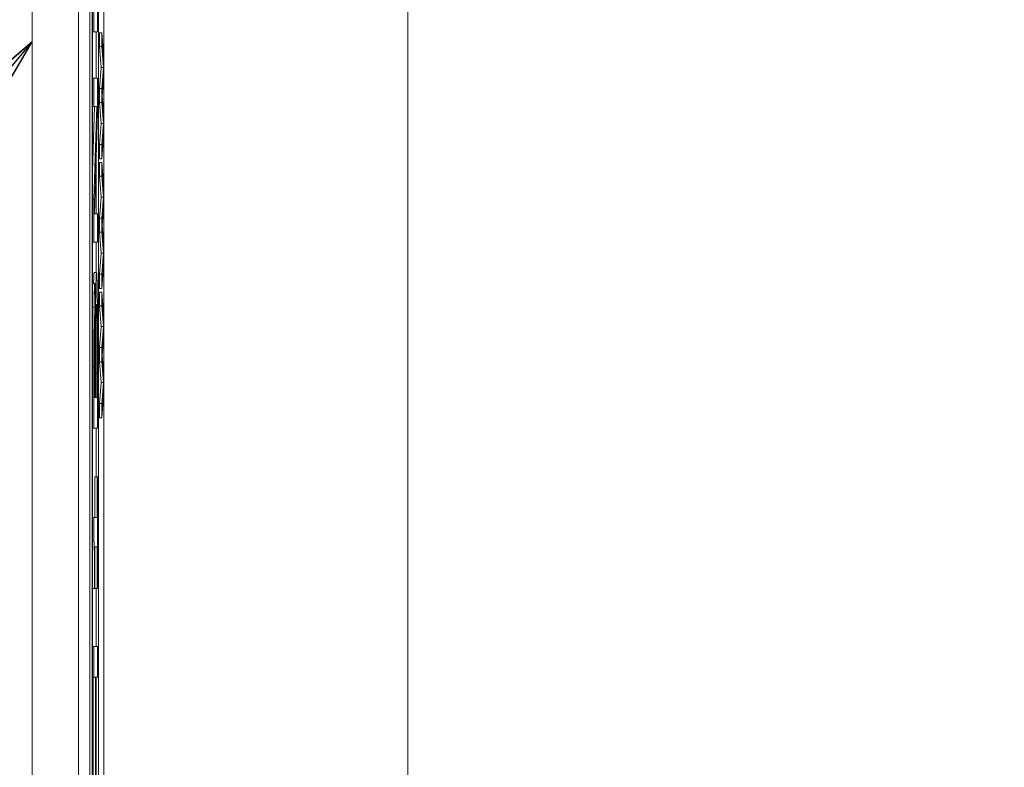
# Model space of a CAD drawing. Units: inches. Extents: x 0.1 to 10.9, y 0.1 to 8.4.
# Drawn here: x 8.9 to 9, y 4.6 to 4.6 of the extents above; entities that cross this region are included whole.
import ezdxf

# ---------------------------------------------------------------- set-up
doc = ezdxf.new("R2010")
doc.units = ezdxf.units.IN
doc.header["$MEASUREMENT"] = 0
for name, color, linetype, lineweight in [('Dimension (ANSI)', 7, 'Continuous', 5), ('Symbol (ANSI)', 7, 'Continuous', 5), ('Visible (ANSI)', 7, 'Continuous', 5), ('Visible Narrow (ANSI)', 7, 'Continuous', 5)]:
    doc.layers.add(name, color=color, linetype=linetype, lineweight=lineweight)
doc.styles.add('Note Text (ANSI)', font='tahoma.ttf')
doc.dimstyles.new('Default (ANSI)', dxfattribs={"dimtxt": 0.045, "dimasz": 0.06, "dimexe": 0.0625, "dimexo": 0.001, "dimgap": 0.031, "dimtad": 0, "dimtih": 1, "dimtoh": 1, "dimrnd": 1e-08, "dimzin": 4, "dimdsep": 46, "dimtxsty": 'Note Text (ANSI)', "dimblk": 'Filled-1', "dimcen": 0.09, "dimdle": 0.394, "dimclrd": 256, "dimclre": 256, "dimclrt": 256, "dimadec": 0, "dimazin": 1, "dimtfac": 2.666667, "dimtofl": 0, "dimtmove": 0, "dimatfit": 3, "dimldrblk": 'Filled-1', "dimfxl": 1, "dimtolj": 1, "dimtzin": 4, "dimlwd": -1, "dimlwe": -1, "dimarcsym": 0})
doc.dimstyles.new('Default (ANSI)$7', dxfattribs={"dimtxt": 0.045, "dimasz": 0.06, "dimexe": 0.0625, "dimexo": 0.001, "dimgap": 0.031, "dimtad": 0, "dimtih": 1, "dimtoh": 1, "dimrnd": 1e-08, "dimzin": 4, "dimdsep": 46, "dimtxsty": 'Note Text (ANSI)', "dimblk": 'Filled-1', "dimcen": 0.09, "dimdle": 0.394, "dimclrd": 256, "dimclre": 256, "dimclrt": 256, "dimadec": 0, "dimazin": 1, "dimtfac": 2.666667, "dimtofl": 0, "dimtmove": 0, "dimatfit": 3, "dimldrblk": 'Filled-1', "dimfxl": 1, "dimtolj": 1, "dimtzin": 4, "dimlwd": -1, "dimlwe": -1, "dimarcsym": 0})

# ---------------------------------------------------------------- blocks, each defined once
blk = doc.blocks.new('Filled-1')
at = {"color": 0}
for p, q in [((0, 0), (-1, 0.1667)), ((-1, 0.1667), (-1, -0.1667)), ((-1, 0), (0, 0)), ((-1, -0.1667), (0, 0))]:
    blk.add_line(p, q, dxfattribs=at)
at = {"color": 0, "flags": 128}
blk.add_lwpolyline([(-1, -0.1667), (0, 0), (-1, 0.1667), (-1, -0.1667)], dxfattribs=at)
at = {"color": 0}
blk.add_solid([(-1, -0.1667), (0, 0), (-1, 0.1667), (-1, -0.1667)], dxfattribs=at)
blk = doc.blocks.new('*D25')
at = {"layer": 'Defpoints', "color": 0}
for p in [(9.657394, 5.545), (8.94258, 5.078104), (9.657394, 4.182437)]:
    blk.add_point(p, dxfattribs=at)
at = {"layer": 'Dimension (ANSI)'}
for p, q in [((8.94258, 5.079104), (8.94258, 5.6075)), ((9.657394, 4.183437), (9.657394, 5.6075)), ((9.00258, 5.545), (9.200384, 5.545)), ((9.597394, 5.545), (9.39959, 5.545))]:
    blk.add_line(p, q, dxfattribs=at)
at = {"layer": 'Dimension (ANSI)', "xscale": 0.0599999986588955, "yscale": 0.0599999986588955, "zscale": 0.0599999986588955, "rotation": 180}
blk.add_blockref('Filled-1', (8.94258, 5.545), dxfattribs=at)
at = {"layer": 'Dimension (ANSI)', "xscale": 0.0599999986588955, "yscale": 0.0599999986588955, "zscale": 0.0599999986588955}
blk.add_blockref('Filled-1', (9.657394, 5.545), dxfattribs=at)
at = {"layer": 'Dimension (ANSI)', "insert": (9.299987, 5.545), "char_height": 0.045, "attachment_point": 5, "style": 'Note Text (ANSI)'}
blk.add_mtext('\\A1; 3.27\\P[83]', dxfattribs=at)
blk = doc.blocks.new('*D26')
at = {"layer": 'Defpoints', "color": 0}
for p in [(8.88008, 5.078104), (8.732938, 4.182437), (9.594894, 4.182437)]:
    blk.add_point(p, dxfattribs=at)
at = {"layer": 'Dimension (ANSI)'}
for p, q in [((8.87908, 5.078104), (8.670438, 5.078104)), ((8.732938, 5.018104), (8.732938, 4.72866)), ((8.732938, 4.242437), (8.732938, 4.531881)), ((9.593894, 4.182437), (8.670438, 4.182437))]:
    blk.add_line(p, q, dxfattribs=at)
at = {"layer": 'Dimension (ANSI)', "xscale": 0.0599999986588955, "yscale": 0.0599999986588955, "zscale": 0.0599999986588955}
for p, rotation in [((8.732938, 5.078104), 90), ((8.732938, 4.182437), 270)]:
    blk.add_blockref('Filled-1', p, dxfattribs=dict(at, rotation=rotation))
at = {"layer": 'Dimension (ANSI)', "insert": (8.732938, 4.630271), "char_height": 0.045, "attachment_point": 5, "style": 'Note Text (ANSI)'}
blk.add_mtext('\\A1; 4.09\\P[104]', dxfattribs=at)

msp = doc.modelspace()

# ---------------------------------------------------------------- linework, layer by layer
at = {"layer": 'Visible (ANSI)'}
for p, q in [((8.943695, 4.821677), (8.943695, 4.438864)), ((8.94807, 4.821677), (8.94807, 4.438864)), ((8.950456, 4.438864), (8.950456, 4.821677)), ((8.949143, 4.545988), (8.949143, 4.808005)), ((8.949362, 4.808005), (8.949362, 4.452536)), ((8.949959, 4.452536), (8.949959, 4.808005)), ((8.949382, 4.453698), (8.949382, 4.806843)), ((8.949938, 4.806843), (8.949938, 4.453698)), ((8.949863, 4.631221), (8.949863, 4.636199)), ((8.949519, 4.636135), (8.949519, 4.631221)), ((8.949382, 4.631221), (8.949519, 4.631221)), ((8.949519, 4.631221), (8.949863, 4.631221)), ((8.94972, 4.62685), (8.94972, 4.631221)), ((8.95005, 4.631109), (8.950269, 4.631109)), ((8.95005, 4.629825), (8.95005, 4.631109)), ((8.950441, 4.628636), (8.950269, 4.631109)), ((8.950269, 4.631109), (8.950269, 4.629825)), ((8.95005, 4.629825), (8.950269, 4.629825)), ((8.950194, 4.627855), (8.95005, 4.629825)), ((8.950269, 4.629825), (8.950413, 4.627855)), ((8.95005, 4.625876), (8.950194, 4.627855)), ((8.950194, 4.627855), (8.950413, 4.627855)), ((8.950413, 4.627855), (8.950269, 4.625876)), ((8.950441, 4.627169), (8.950441, 4.628636)), ((8.950298, 4.625166), (8.950441, 4.627169)), ((8.949382, 4.62685), (8.949519, 4.62685)), ((8.949863, 4.62685), (8.949519, 4.62685)), ((8.949519, 4.62685), (8.949519, 4.62417)), ((8.949863, 4.623627), (8.949863, 4.62685)), ((8.95005, 4.625876), (8.950269, 4.625876)), ((8.95005, 4.624544), (8.95005, 4.625876)), ((8.950269, 4.625876), (8.950269, 4.624544)), ((8.950441, 4.62322), (8.950298, 4.625166)), ((8.949382, 4.62417), (8.949519, 4.62417)), ((8.949382, 4.618089), (8.949572, 4.62417)), ((8.949519, 4.62417), (8.949791, 4.62417)), ((8.949791, 4.62417), (8.949519, 4.615459)), ((8.95005, 4.624544), (8.950269, 4.624544)), ((8.950193, 4.622582), (8.95005, 4.624544)), ((8.950269, 4.624544), (8.950411, 4.622582)), ((8.949566, 4.614071), (8.949863, 4.623627)), ((8.950441, 4.621768), (8.950441, 4.62322)), ((8.95005, 4.620604), (8.950193, 4.622582)), ((8.950193, 4.622582), (8.950411, 4.622582)), ((8.950411, 4.622582), (8.950269, 4.620604)), ((8.950269, 4.619255), (8.950441, 4.621768)), ((8.95005, 4.620604), (8.950269, 4.620604)), ((8.95005, 4.619255), (8.95005, 4.620604)), ((8.950269, 4.620604), (8.950269, 4.619255)), ((8.94972, 4.614071), (8.94972, 4.619017)), ((8.95005, 4.619255), (8.950269, 4.619255)), ((8.95005, 4.618904), (8.950269, 4.618904)), ((8.95005, 4.61762), (8.95005, 4.618904)), ((8.950441, 4.616432), (8.950269, 4.618904)), ((8.950269, 4.618904), (8.950269, 4.61762)), ((8.95005, 4.61762), (8.950269, 4.61762)), ((8.950194, 4.61565), (8.95005, 4.61762)), ((8.950269, 4.61762), (8.950413, 4.61565)), ((8.950441, 4.614964), (8.950441, 4.616432)), ((8.949382, 4.615459), (8.949519, 4.615459)), ((8.949519, 4.615459), (8.949519, 4.61139)), ((8.95005, 4.613671), (8.950194, 4.61565)), ((8.950194, 4.61565), (8.950413, 4.61565)), ((8.950413, 4.61565), (8.950269, 4.613671)), ((8.950298, 4.612961), (8.950441, 4.614964)), ((8.949863, 4.614071), (8.949566, 4.614071)), ((8.949863, 4.61139), (8.949863, 4.614071)), ((8.95005, 4.613671), (8.950269, 4.613671)), ((8.95005, 4.612339), (8.95005, 4.613671)), ((8.950269, 4.613671), (8.950269, 4.612339)), ((8.95005, 4.612339), (8.950269, 4.612339)), ((8.950193, 4.610377), (8.95005, 4.612339)), ((8.950269, 4.612339), (8.950411, 4.610377)), ((8.950441, 4.611015), (8.950298, 4.612961)), ((8.949382, 4.61139), (8.949519, 4.61139)), ((8.949519, 4.61139), (8.949863, 4.61139)), ((8.94972, 4.608534), (8.94972, 4.61139)), ((8.95005, 4.608399), (8.950193, 4.610377)), ((8.950193, 4.610377), (8.950411, 4.610377)), ((8.950411, 4.610377), (8.950269, 4.608399)), ((8.950441, 4.609563), (8.950441, 4.611015)), ((8.950269, 4.60705), (8.950441, 4.609563)), ((8.949538, 4.608534), (8.949757, 4.608534)), ((8.95005, 4.608399), (8.950269, 4.608399)), ((8.95005, 4.60705), (8.95005, 4.608399)), ((8.950269, 4.608399), (8.950269, 4.60705)), ((8.949382, 4.607513), (8.949596, 4.607513)), ((8.95005, 4.60705), (8.950269, 4.60705)), ((8.95005, 4.606699), (8.950269, 4.606699)), ((8.95005, 4.605415), (8.95005, 4.606699)), ((8.950441, 4.604227), (8.950269, 4.606699)), ((8.950269, 4.606699), (8.950269, 4.605415)), ((8.95005, 4.605415), (8.950269, 4.605415)), ((8.950194, 4.603445), (8.95005, 4.605415)), ((8.950269, 4.605415), (8.950413, 4.603445)), ((8.949672, 4.604482), (8.94967, 4.604482)), ((8.949707, 4.603987), (8.949809, 4.603987)), ((8.950441, 4.602759), (8.950441, 4.604227)), ((8.95005, 4.601466), (8.950194, 4.603445)), ((8.950194, 4.603445), (8.950413, 4.603445)), ((8.950413, 4.603445), (8.950269, 4.601466)), ((8.950298, 4.600756), (8.950441, 4.602759)), ((8.95005, 4.601466), (8.950269, 4.601466)), ((8.95005, 4.600134), (8.95005, 4.601466)), ((8.950269, 4.601466), (8.950269, 4.600134)), ((8.949659, 4.600015), (8.949659, 4.59676)), ((8.949697, 4.59676), (8.949697, 4.600031)), ((8.949863, 4.593888), (8.949863, 4.600079)), ((8.95005, 4.600134), (8.950269, 4.600134)), ((8.950193, 4.598172), (8.95005, 4.600134)), ((8.950269, 4.600134), (8.950411, 4.598172)), ((8.950441, 4.59881), (8.950298, 4.600756)), ((8.949519, 4.599616), (8.949519, 4.593888)), ((8.949558, 4.59676), (8.949558, 4.59952)), ((8.949824, 4.59909), (8.949824, 4.59676)), ((8.95005, 4.596194), (8.950193, 4.598172)), ((8.950193, 4.598172), (8.950411, 4.598172)), ((8.950411, 4.598172), (8.950269, 4.596194)), ((8.950441, 4.597358), (8.950441, 4.59881)), ((8.950269, 4.594845), (8.950441, 4.597358)), ((8.949659, 4.59676), (8.949558, 4.59676)), ((8.949824, 4.59676), (8.949697, 4.59676)), ((8.95005, 4.596194), (8.950269, 4.596194)), ((8.95005, 4.594845), (8.95005, 4.596194)), ((8.950269, 4.596194), (8.950269, 4.594845)), ((8.95005, 4.594845), (8.950269, 4.594845)), ((8.949382, 4.593888), (8.949519, 4.593888)), ((8.949519, 4.593888), (8.949863, 4.593888)), ((8.94972, 4.58931), (8.94972, 4.593888)), ((8.949609, 4.58931), (8.949828, 4.58931)), ((8.949609, 4.585481), (8.949609, 4.58931)), ((8.949863, 4.58931), (8.949828, 4.58931)), ((8.949828, 4.58931), (8.949828, 4.585481)), ((8.949863, 4.57878), (8.949863, 4.58931)), ((8.949382, 4.585481), (8.949518, 4.585481)), ((8.949828, 4.585481), (8.949518, 4.585481)), ((8.949518, 4.585481), (8.949518, 4.583231)), ((8.949382, 4.583231), (8.949518, 4.583231)), ((8.949597, 4.57878), (8.949597, 4.582689)), ((8.949597, 4.582689), (8.949828, 4.582689)), ((8.949609, 4.57878), (8.949609, 4.582689)), ((8.949828, 4.582689), (8.949828, 4.57878)), ((8.949382, 4.57878), (8.949566, 4.57878)), ((8.949566, 4.57878), (8.949597, 4.57878)), ((8.949609, 4.57878), (8.949828, 4.57878)), ((8.94972, 4.573307), (8.94972, 4.57878)), ((8.949828, 4.57878), (8.949863, 4.57878)), ((8.949382, 4.573307), (8.949519, 4.573307)), ((8.949863, 4.573307), (8.949519, 4.573307)), ((8.949519, 4.573307), (8.949519, 4.570436)), ((8.949863, 4.570436), (8.949863, 4.573307)), ((8.949382, 4.570436), (8.949519, 4.570436)), ((8.949435, 4.560496), (8.949435, 4.570436)), ((8.949519, 4.570436), (8.949654, 4.570436)), ((8.949654, 4.570436), (8.949654, 4.560496)), ((8.949694, 4.570436), (8.949863, 4.570436)), ((8.949694, 4.560496), (8.949694, 4.570436)), ((8.94972, 4.560496), (8.94972, 4.570436))]:
    msp.add_line(p, q, dxfattribs=at)
msp.add_open_spline([(8.949484, 4.607513), (8.949506, 4.608534), (8.949538, 4.608534)], degree=2, dxfattribs=at)
for points, knots in [([(8.949757, 4.608534), (8.949749, 4.608534), (8.949741, 4.608484), (8.949725, 4.608253), (8.949718, 4.608085), (8.949703, 4.607557), (8.949695, 4.607148), (8.94968, 4.605981), (8.949675, 4.605246), (8.949672, 4.604482)], [-0.08690998, -0.08690998, -0.08690998, -0.08690998, -0.06790576, -0.06790576, -0.05019088, -0.05019088, -0.02743333, -0.02743333, 0, 0, 0, 0]), ([(8.949835, 4.606285), (8.94983, 4.606693), (8.949824, 4.607056), (8.949812, 4.607612), (8.949804, 4.607914), (8.949783, 4.60842), (8.94977, 4.608534), (8.949757, 4.608534)], [-0.07342073, -0.07342073, -0.07342073, -0.07342073, -0.04646086, -0.04646086, -0.0256458, -0.0256458, 0, 0, 0, 0]), ([(8.949596, 4.607513), (8.949587, 4.607513), (8.949577, 4.607434), (8.949558, 4.607025), (8.949552, 4.606741), (8.949542, 4.606213), (8.949537, 4.605763), (8.949533, 4.60528)], [-0.03515262, -0.03515262, -0.03515262, -0.03515262, -0.02722174, -0.02722174, -0.01867049, -0.01867049, 0, 0, 0, 0]), ([(8.94967, 4.604482), (8.949665, 4.605172), (8.949658, 4.605801), (8.949642, 4.606625), (8.949635, 4.606962), (8.949616, 4.607414), (8.949606, 4.607513), (8.949596, 4.607513)], [-0.07688832, -0.07688832, -0.07688832, -0.07688832, -0.04088631, -0.04088631, -0.01957198, -0.01957198, 0, 0, 0, 0]), ([(8.949863, 4.600079), (8.949863, 4.601332), (8.949861, 4.602617), (8.949853, 4.6044), (8.949847, 4.60531), (8.949835, 4.606285)], [-0.1025513, -0.1025513, -0.1025513, -0.1025513, -0.041642, -0.041642, 0, 0, 0, 0]), ([(8.949533, 4.60528), (8.949527, 4.604582), (8.949523, 4.603845), (8.949519, 4.601926), (8.949519, 4.600768), (8.949519, 4.599616)], [-0.06732923, -0.06732923, -0.06732923, -0.06732923, -0.04013779, -0.04013779, 0, 0, 0, 0]), ([(8.949706, 4.603796), (8.949709, 4.604164), (8.949713, 4.604531), (8.949722, 4.605049), (8.949726, 4.605183), (8.949739, 4.605488), (8.949749, 4.605551), (8.949759, 4.605551)], [-0.04050289, -0.04050289, -0.04050289, -0.04050289, -0.0286452, -0.0286452, -0.01908993, -0.01908993, 0, 0, 0, 0]), ([(8.949759, 4.605551), (8.949765, 4.605551), (8.949772, 4.605517), (8.949784, 4.605333), (8.949788, 4.605202), (8.949799, 4.604762), (8.949805, 4.604387), (8.949809, 4.603987)], [-0.03675485, -0.03675485, -0.03675485, -0.03675485, -0.02647219, -0.02647219, -0.01658242, -0.01658242, 0, 0, 0, 0]), ([(8.949567, 4.603429), (8.949569, 4.603637), (8.949571, 4.603826), (8.949577, 4.604113), (8.94958, 4.604236), (8.94959, 4.604476), (8.949596, 4.60453), (8.949603, 4.60453)], [-0.03373305, -0.03373305, -0.03373305, -0.03373305, -0.02212057, -0.02212057, -0.01276319, -0.01276319, 0, 0, 0, 0]), ([(8.949603, 4.60453), (8.94961, 4.60453), (8.949617, 4.604493), (8.949629, 4.604284), (8.949634, 4.604147), (8.949641, 4.603838), (8.949644, 4.603602), (8.949647, 4.603333)], [-0.02572284, -0.02572284, -0.02572284, -0.02572284, -0.01805881, -0.01805881, -0.01090845, -0.01090845, 0, 0, 0, 0]), ([(8.949697, 4.600031), (8.949697, 4.601417), (8.949698, 4.602026), (8.949699, 4.602822), (8.949702, 4.603323), (8.949706, 4.603796)], [-0.02794606, -0.02794606, -0.02794606, -0.02794606, -0.0181787, -0.0181787, 0, 0, 0, 0]), ([(8.949809, 4.603987), (8.949812, 4.603705), (8.949815, 4.603407), (8.949819, 4.602645), (8.94982, 4.602258), (8.949823, 4.601221), (8.949824, 4.600113), (8.949824, 4.59909)], [-0.04880733, -0.04880733, -0.04880733, -0.04880733, -0.04340788, -0.04340788, -0.03565969, -0.03565969, 0, 0, 0, 0]), ([(8.949558, 4.59952), (8.949558, 4.600314), (8.949558, 4.60111), (8.94956, 4.602434), (8.949563, 4.602949), (8.949567, 4.603429)], [-0.04635624, -0.04635624, -0.04635624, -0.04635624, -0.01871144, -0.01871144, 0, 0, 0, 0]), ([(8.949647, 4.603333), (8.949652, 4.602802), (8.949655, 4.602363), (8.949658, 4.601542), (8.949659, 4.600827), (8.949659, 4.600015)], [-0.04972463, -0.04972463, -0.04972463, -0.04972463, -0.02830671, -0.02830671, 0, 0, 0, 0]), ([(8.949518, 4.583231), (8.949522, 4.583212), (8.949526, 4.583175), (8.949534, 4.583058), (8.949538, 4.582984), (8.949545, 4.582759), (8.949549, 4.5826), (8.949554, 4.582268), (8.949557, 4.582024), (8.949564, 4.580811), (8.949566, 4.579829), (8.949566, 4.57878)], [-0.1519486, -0.1519486, -0.1519486, -0.1519486, -0.1205581, -0.1205581, -0.0929064, -0.0929064, -0.0588058, -0.0588058, -0.0365441, -0.0365441, 0, 0, 0, 0])]:
    msp.add_open_spline(points, degree=3, knots=knots, dxfattribs=at)
at = {"layer": 'Visible Narrow (ANSI)'}
for p, q in [((8.97909, 4.927723), (8.97909, 4.190488)), ((8.949382, 4.60528), (8.949533, 4.60528)), ((8.949566, 4.603333), (8.949647, 4.603333)), ((8.949558, 4.600015), (8.949659, 4.600015)), ((8.949382, 4.599616), (8.949519, 4.599616)), ((8.949697, 4.59909), (8.949824, 4.59909))]:
    msp.add_line(p, q, dxfattribs=at)

# ---------------------------------------------------------------- dimensions: what is measured, and where the dimension line sits
at = {"layer": 'Dimension (ANSI)'}
for base, p1, p2, angle, text, override, picture, middle in [((9.657394, 5.545), (8.94258, 5.078104), (9.657394, 4.182437), 180, ' <>\\X[83]', {"dimgap": 0.031, "dimtih": 0, "dimtoh": 0, "dimdec": 2, "dimlfac": 4.571429, "dimpost": '\\X', "dimtol": 0, "dimlim": 0, "dimtp": 0, "dimtm": 0, "dimtdec": 2, "dimatfit": 1}, '*D25', (9.299987, 5.545)), ((8.732938, 4.182437), (8.88008, 5.078104), (9.594894, 4.182437), 90, ' <>\\X[104]', {"dimgap": 0.031, "dimdec": 2, "dimlfac": 4.571429, "dimpost": '\\X', "dimtol": 0, "dimlim": 0, "dimtp": 0, "dimtm": 0, "dimtdec": 2, "dimatfit": 1}, '*D26', (8.732938, 4.630271))]:
    dim = msp.add_linear_dim(base=base, p1=p1, p2=p2, angle=angle, text=text, dimstyle='Default (ANSI)', override=override, dxfattribs=at)
    dim.commit()
    dim.dimension.update_dxf_attribs({"geometry": picture, "text_midpoint": middle, "dimtype": 160})

# ---------------------------------------------------------------- leaders
at = {"layer": 'Symbol (ANSI)', "annotation_type": 0, "has_hookline": 1, "hookline_direction": 1, "text_width": 0.459157}
msp.add_leader([(8.943695, 4.630271), (8.619208, 4.242843), (8.559208, 4.242843)], dimstyle='Default (ANSI)$7', override={"dimtad": 0}, dxfattribs=at)

doc.saveas('drawing.dxf')
